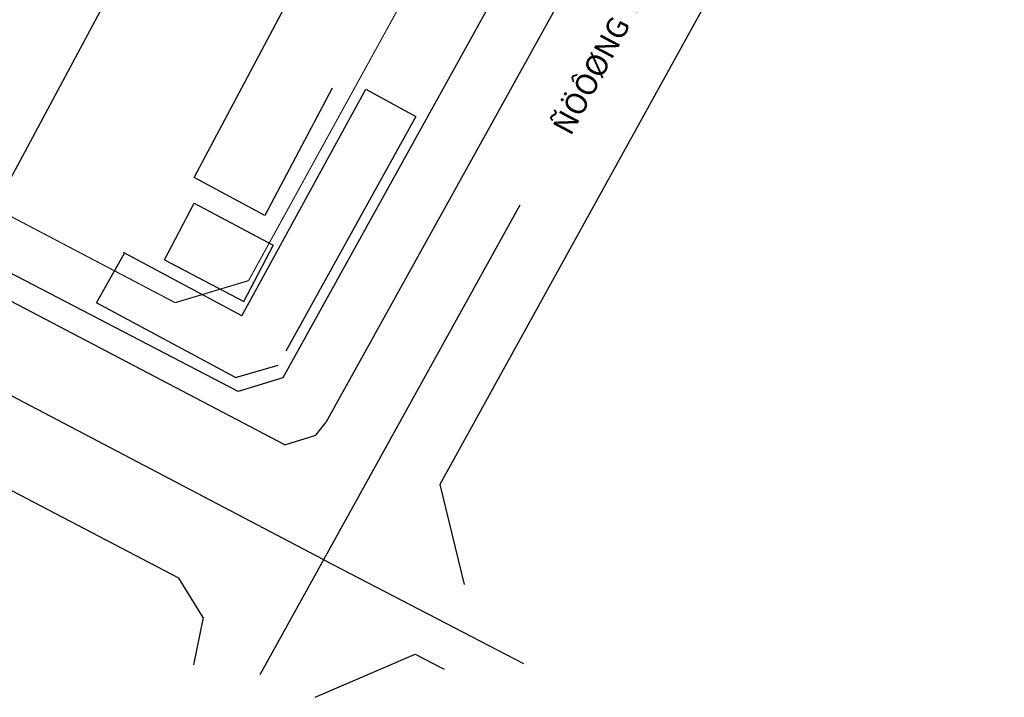
# Model space of a CAD drawing. Units: millimetres. Extents: x 0 to 398, y 0 to 552.
# Drawn here: x 165 to 256, y 0 to 63 of the extents above; entities that cross this region are included whole.
import ezdxf
from ezdxf.enums import TextEntityAlignment as Align

# ---------------------------------------------------------------- set-up
doc = ezdxf.new("R2010")
doc.units = ezdxf.units.MM
doc.header["$LTSCALE"] = 100
doc.header["$MEASUREMENT"] = 0
doc.linetypes.add('DASHDOT', pattern=[1, 0.5, -0.25, 0, -0.25])
doc.linetypes.add('HIDDEN', pattern=[0.375, 0.25, -0.125])
for name, color, linetype in [('0qh', 1, 'HIDDEN'), ('14', 7, 'Continuous'), ('28', 7, 'Continuous'), ('46', 7, 'Continuous'), ('duong', 42, 'Continuous'), ('hem', 7, 'Continuous')]:
    doc.layers.add(name, color=color, linetype=linetype)
doc.styles.add('chu', font='simplex.shx', dxfattribs={"height": 0.5})

msp = doc.modelspace()

# ---------------------------------------------------------------- linework, layer by layer
at = {"layer": '0qh', "linetype": 'HIDDEN', "ltscale": 2, "const_width": 0.1}
for points in [[(185.833, 38.814), (232.785, 124.073)], [(178.993, 36.759), (15.712, 122.47)], [(185.833, 38.814), (178.993, 36.759)]]:
    msp.add_lwpolyline(points, dxfattribs=at)
at = {"layer": '14', "color": 11, "linetype": 'HIDDEN'}
for p, q in [((180.776, 48.412), (204.607, 93.409)), ((211.172, 89.891), (187.345, 44.885)), ((174.17, 67.943), (160.039, 41.633)), ((185.2, 35.522), (196.772, 56.657)), ((196.772, 56.657), (201.415, 54.108)), ((201.415, 54.108), (188.581, 30.95)), ((187.345, 44.885), (180.776, 48.412)), ((177.995, 40.741), (180.754, 46.022)), ((180.754, 46.022), (188.143, 42.107)), ((171.653, 36.744), (174.275, 41.386)), ((185.2, 35.522), (174.176, 41.442)), ((185.402, 36.872), (188.164, 42.144)), ((177.995, 40.741), (185.402, 36.872)), ((184.617, 29.787), (171.653, 36.744)), ((184.617, 29.787), (188.581, 30.95))]:
    msp.add_line(p, q, dxfattribs=at)
at = {"layer": '46', "color": 11, "linetype": 'DASHDOT'}
for p, q in [((192.848, 12.815), (108.918, 56.826)), ((186.925, 2.123), (216.181, 54.94)), ((192.848, 12.815), (211.471, 3.159))]:
    msp.add_line(p, q, dxfattribs=at)
at = {"layer": 'duong'}
for p, q in [((249.733, 127.841), (193.048, 25.585)), ((256.273, 115.019), (203.673, 19.836)), ((189.218, 23.516), (73.283, 84.185)), ((192.109, 24.428), (193.048, 25.585)), ((189.218, 23.516), (192.109, 24.428)), ((203.673, 19.836), (205.939, 10.493)), ((181.606, 7.439), (180.711, 3.039))]:
    msp.add_line(p, q, dxfattribs=at)
for points in [[(181.606, 7.439), (179.326, 11.089), (4.27, 102.623), (3.074, 102.981), (1.868, 103.336), (1.868, 103.336), (0.588, 102.366)], [(192.038, 0), (201.378, 4.027), (204.064, 2.613)]]:
    msp.add_lwpolyline(points, dxfattribs=at)
at = {"layer": 'hem'}
msp.add_lwpolyline([(152.137, 179.483), (177.189, 166.429), (177.376, 166.77), (184.449, 162.873), (184.293, 162.571), (187.511, 160.877), (187.646, 161.142), (201.845, 153.765), (201.66, 153.414), (244.923, 130.583), (189.021, 29.753), (184.868, 28.487), (127.588, 58.258), (70.554, 88.23), (7.289, 121.138), (36.393, 228.648), (47.916, 233.715), (152.137, 179.483)], dxfattribs=at)

# ---------------------------------------------------------------- texts
at = {"layer": '28', "style": 'chu'}
msp.add_text('ÑÖÔØNG VOÕ THÒ SAÙU  (NHÖÏA)', height=2, rotation=61.7935, dxfattribs=at).set_placement((225.535, 71.828), align=Align.MIDDLE)

doc.saveas('drawing.dxf')
